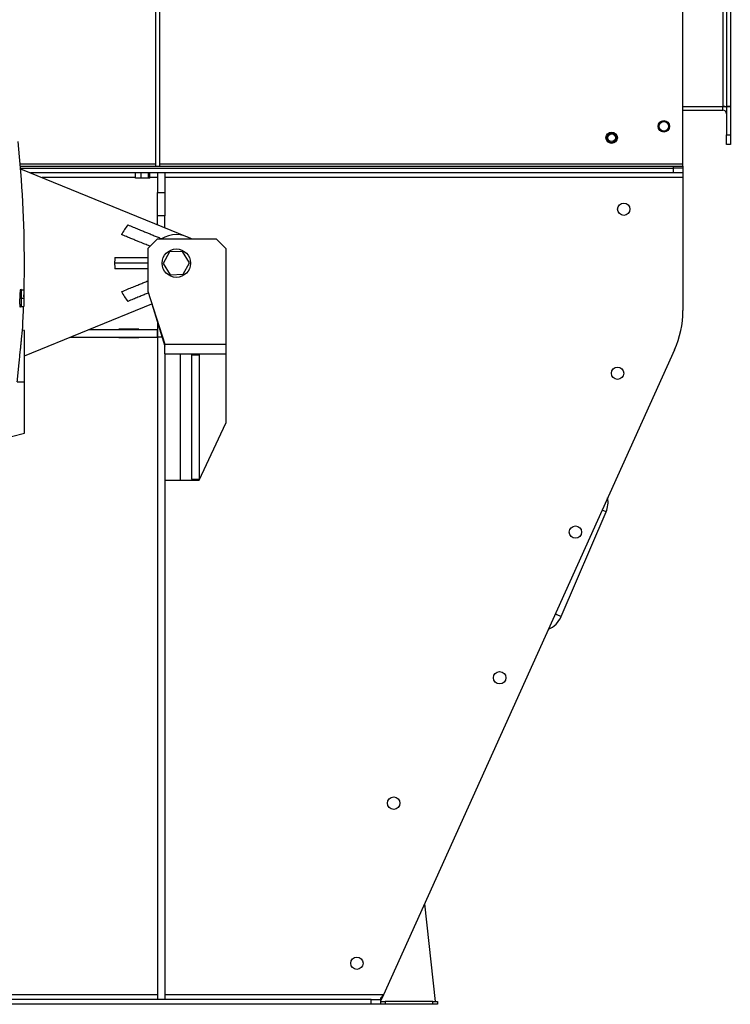
# Model space of a CAD drawing. Units: millimetres. Extents: x -3316 to 5540, y -3363 to 3512.
# Drawn here: x 295 to 1043, y -760 to 276 of the extents above; entities that cross this region are included whole.
import ezdxf

# ---------------------------------------------------------------- set-up
doc = ezdxf.new("R2010")
doc.units = ezdxf.units.MM

msp = doc.modelspace()

# ---------------------------------------------------------------- linework, layer by layer
at = {"color": 7, "linetype": 'Continuous', "lineweight": 25}
for p, q in [((992.9, 124.1), (992.9, 958.7)), ((1034.9, 884.7), (1034.9, 184.7)), ((1038.9, 884.7), (1038.9, 184.7)), ((1042.9, 884.7), (1042.9, 184.7)), ((438.1, 121.7), (438.1, 471.2)), ((442.1, 121.7), (442.1, 471.2)), ((992.9, 184.7), (1034.9, 184.7)), ((992.9, 180.7), (1034.9, 180.7)), ((1034.9, 184.7), (1038.9, 184.7)), ((1034.9, 180.7), (1034.9, 184.7)), ((1042.9, 184.7), (1038.9, 184.7)), ((1038.9, 184.6), (1042.9, 184.6)), ((1038.9, 184.6), (1038.9, 154.7)), ((1042.9, 184.6), (1042.9, 154.7)), ((1038.9, 154.7), (1042.9, 154.7)), ((1038.9, 144.7), (1038.9, 154.7)), ((1042.9, 154.7), (1042.9, 144.7)), ((1042.9, 144.7), (1038.9, 144.7)), ((295.2, 124.1), (438.1, 124.1)), ((295.4, 121.7), (982.9, 121.7)), ((295.5, 119.7), (982.9, 119.7)), ((295.6, 118.9), (470.9, 47.5)), ((982.9, 114.7), (305.9, 114.7)), ((416.4, 109.1), (416.4, 114.7)), ((422.5, 109.1), (422.5, 114.7)), ((430.1, 109.1), (430.1, 114.7)), ((431.7, 109.1), (431.7, 114.7)), ((447.6, 114.7), (439.6, 114.7)), ((439.6, 114.7), (439.6, 94.1)), ((442.1, 124.1), (992.9, 124.1)), ((447.6, 114.7), (447.6, 94.1)), ((982.9, 119.7), (982.9, 121.7)), ((982.9, 121.7), (992.9, 121.7)), ((992.9, 119.7), (982.9, 119.7)), ((982.9, 114.7), (982.9, 119.7)), ((992.9, 114.7), (982.9, 114.7)), ((992.9, 121.7), (992.9, 124.1)), ((992.9, 121.7), (992.9, 119.7)), ((992.9, 119.7), (992.9, 114.7)), ((992.9, 114.7), (992.9, 109.7)), ((416.4, 109.7), (318.2, 109.7)), ((422.5, 109.1), (416.4, 109.1)), ((430.1, 109.1), (422.5, 109.1)), ((431.7, 109.1), (430.1, 109.1)), ((439.6, 109.7), (431.7, 109.7)), ((992.9, 109.7), (447.6, 109.7)), ((992.9, 109.7), (992.9, -30.3)), ((439.6, 94.1), (447.6, 94.1)), ((439.6, 69.4), (439.6, 94.1)), ((447.6, 94.1), (447.6, 69.4)), ((439.6, 60.3), (439.6, 69.4)), ((447.6, 69.4), (439.6, 69.4)), ((447.6, 57), (447.6, 69.4)), ((439.6, 45.2), (429.6, 35.2)), ((439.6, 45.2), (501.6, 45.2)), ((511.6, 35.2), (501.6, 45.2)), ((429.6, 35.2), (429.6, -9.8)), ((452.2, 31.5), (445.7, 19.2)), ((466.1, 31.9), (452.2, 31.5)), ((473.4, 20.2), (466.1, 31.9)), ((511.6, 35.2), (511.6, -65.4)), ((429.6, 19.7), (394.6, 19.7)), ((445.7, 19.2), (453, 7.5)), ((466.9, 8), (473.4, 20.2)), ((453, 7.5), (466.9, 8)), ((296.1, -9.5), (295.5, -9.5)), ((299.1, -8.8), (296.1, -8.8)), ((296.1, -8.8), (296.1, -17.3)), ((299.1, -8.8), (299.1, -17.3)), ((429.6, -9.8), (447.6, -65.4)), ((295, -17.3), (296.1, -17.3)), ((296.1, -17.3), (296.1, -25.8)), ((296.1, -17.3), (299.1, -17.3)), ((299.1, -17.3), (299.1, -25.8)), ((295, -25), (296.1, -25)), ((296.1, -25.8), (299.1, -25.8)), ((299.6, -77.9), (433.9, -23.1)), ((433.7, -23.2), (447.6, -67.8)), ((299.6, -51.3), (297.6, -50.7)), ((299.6, -105.3), (299.6, -51.3)), ((367.8, -50.1), (439.6, -50.1)), ((399.1, -49.6), (399.1, -50.1)), ((420.1, -49.6), (399.1, -49.6)), ((412.8, -50.1), (412.1, -49.6)), ((420.1, -50.1), (420.1, -49.6)), ((439.6, -42), (439.6, -58.1)), ((439.6, -58.1), (439.6, -50.1)), ((348.2, -58.1), (439.6, -58.1)), ((399.1, -58.1), (399.1, -58.6)), ((399.1, -58.6), (420.1, -58.6)), ((420.1, -58.6), (420.1, -58.1)), ((444.5, -58.1), (439.6, -58.1)), ((439.6, -58.1), (439.6, -755.3)), ((447.6, -65.4), (511.6, -65.4)), ((447.6, -75.8), (447.6, -65.4)), ((511.6, -65.4), (511.6, -75.8)), ((984, -71.5), (677.6, -750.3)), ((447.6, -75.8), (511.6, -75.8)), ((447.6, -75.8), (447.6, -208.8)), ((463.6, -75.8), (463.6, -208.8)), ((475.6, -75.8), (483.6, -75.8)), ((475.6, -75.8), (475.6, -76.8)), ((475.6, -76.8), (483.6, -76.8)), ((475.6, -76.8), (475.6, -207.8)), ((483.6, -75.8), (483.6, -76.8)), ((496.8, -76), (483.6, -76)), ((483.6, -76.8), (483.6, -207.8)), ((496.8, -75.8), (496.8, -76)), ((511.6, -75.8), (511.6, -148.8)), ((292, -105.3), (299.6, -105.3)), ((299.6, -159.3), (299.6, -105.3)), ((483.6, -208.8), (511.6, -148.8)), ((286.1, -162.9), (299.6, -159.3)), ((447.6, -208.8), (463.6, -208.8)), ((447.6, -208.8), (447.6, -755.3)), ((463.6, -208.8), (483.6, -208.8)), ((475.6, -207.8), (483.6, -207.8)), ((864.8, -352.2), (912.1, -242)), ((912.1, -242), (907.9, -240.1)), ((860.2, -350.3), (858.5, -349.5)), ((864.8, -352.2), (860.2, -350.3)), ((720.9, -654.5), (732.2, -757.3)), ((664.6, -755.3), (-365.4, -755.3)), ((439.6, -750.3), (-140.4, -750.3)), ((447.6, -755.3), (439.6, -755.3)), ((677.6, -750.3), (447.6, -750.3)), ((664.6, -760.3), (664.6, -755.3)), ((664.6, -755.3), (674.6, -755.3)), ((677.6, -750.3), (674.6, -757.1)), ((677.6, -750.3), (674.6, -753.7)), ((674.6, -753.7), (674.6, -755.3)), ((674.6, -755.3), (674.6, -760.3)), ((664.6, -760.3), (-365.4, -760.3)), ((674.6, -760.3), (664.6, -760.3)), ((674.6, -757.3), (679.6, -757.3)), ((679.6, -760.3), (674.6, -760.3)), ((679.6, -757.3), (679.6, -760.3)), ((729.6, -757.3), (679.6, -757.3)), ((729.6, -760.3), (679.6, -760.3)), ((729.6, -760.3), (729.6, -757.3)), ((729.6, -757.3), (734.6, -757.3)), ((734.6, -760.3), (729.6, -760.3)), ((734.6, -757.3), (734.6, -760.3))]:
    msp.add_line(p, q, dxfattribs=at)
for centre, radius in [((972.9, 163.7), 6), ((972.9, 163.7), 5), ((917.9, 151.7), 6), ((917.9, 151.7), 5.25), ((917.9, 151.7), 4), ((930.7, 76.5), 6.5), ((459.6, 19.7), 15), ((924.1, -96.2), 6.5), ((879.8, -263.3), 6.5), ((800, -416.6), 6.5), ((688.4, -548.6), 6.5), ((649.7, -717.1), 6.5)]:
    msp.add_circle(centre, radius, dxfattribs=at)
for centre, radius, start, end in [((1034.9, 176.7), 8, 60, 90), ((1034.9, 176.7), 4, 0, 90), ((-950.4, 19.7), 1250, 0, 5.8774), ((459.6, 19.7), 65, 141.7494, 152.5297), ((459.6, 19.7), 30, 58.2117, 121.7883), ((459.6, 19.7), 65, 174.7036, 180), ((-950.4, 19.7), 1250, 358.3794, 0), ((459.6, 19.7), 65, 180, 185.2964), ((459.6, 19.7), 65, 207.4703, 218.2506), ((-950.4, 19.7), 1250, 356.7683, 357.914), ((892.9, -30.3), 100, 335.7083, 0), ((889.1, -232.1), 25, 336.7915, 10.9656), ((841.8, -342.4), 25, 292.2455, 336.7915)]:
    msp.add_arc(centre, radius, start, end, dxfattribs=at)
for points, knots in [([(408.5, 60), (410.4, 59.2), (414, 57.7), (419.2, 55.6), (423.8, 53.7), (428, 52), (432.1, 50.3), (436.2, 48.7), (440.3, 47), (442.9, 45.9), (444.1, 45.4)], [0, 0, 0, 0, 0.164349, 0.310277, 0.440747, 0.558128, 0.664335, 0.789103, 0.90023, 1, 1, 1, 1]), ([(431.8, 37.5), (431.3, 37.7), (429.1, 38.6), (425, 40.3), (420.2, 42.2), (415.6, 44.1), (411.4, 45.8), (406.8, 47.7), (403.6, 49), (401.9, 49.7)], [0, 0, 0, 0, 0.05306, 0.218681, 0.409557, 0.536316, 0.6756, 0.829366, 1, 1, 1, 1]), ([(394.8, 25.7), (397.1, 25.7), (401.5, 25.7), (407.6, 25.7), (413, 25.7), (417.9, 25.7), (422.3, 25.7), (426.2, 25.7), (428.5, 25.7), (429.6, 25.7)], [0, 0, 0, 0, 0.199498, 0.374558, 0.529413, 0.667377, 0.796646, 0.912668, 1, 1, 1, 1]), ([(429.6, 13.7), (428.2, 13.7), (425, 13.7), (419.8, 13.7), (414.6, 13.7), (409.7, 13.7), (405.2, 13.7), (400.2, 13.7), (396.7, 13.7), (394.8, 13.7)], [0, 0, 0, 0, 0.117775, 0.272077, 0.449909, 0.568004, 0.69777, 0.841028, 1, 1, 1, 1]), ([(401.9, -10.3), (404, -9.4), (408, -7.8), (413.7, -5.5), (418.7, -3.4), (423.2, -1.6), (426.8, -0.1), (428.9, 0.7), (429.6, 1)], [0, 0, 0, 0, 0.231697, 0.435011, 0.61486, 0.77509, 0.925223, 1, 1, 1, 1]), ([(295, -17.3), (295, -16.7), (295, -15.4), (295.1, -13.6), (295.2, -12), (295.4, -10.5), (295.5, -9.3), (295.6, -8.4), (295.8, -7.9), (295.9, -7.7), (296.1, -7.9), (296.2, -8.3), (296.2, -8.7), (296.2, -8.8)], [0, 0, 0, 0, 0.095481, 0.193779, 0.292086, 0.38757, 0.483068, 0.581382, 0.679701, 0.775211, 0.870678, 0.968972, 1, 1, 1, 1]), ([(295.8, -25), (295.8, -25.1), (295.8, -25.5), (295.7, -26.1), (295.5, -26.7), (295.4, -26.8), (295.2, -26.7), (295.1, -26.1), (295, -25.2), (295, -24), (294.9, -22.6), (294.9, -20.9), (294.9, -19.1), (294.9, -17.9), (295, -17.3)], [0, 0, 0, 0, 0.010092, 0.101285, 0.192481, 0.281073, 0.369625, 0.4608, 0.551979, 0.640569, 0.729105, 0.820265, 0.911434, 1, 1, 1, 1]), ([(430.2, -11.7), (429.4, -12), (427.2, -12.9), (423.6, -14.4), (419, -16.2), (413.9, -18.3), (410.4, -19.8), (408.5, -20.5)], [0, 0, 0, 0, 0.105902, 0.294472, 0.503739, 0.737385, 1, 1, 1, 1]), ([(292, -105.3), (292.3, -102.9), (292.8, -98.2), (293.5, -91.2), (294.2, -84.3), (294.8, -77.8), (295.4, -71.9), (296, -66.6), (296.4, -61.9), (296.8, -58), (297.2, -54.7), (297.4, -52.4), (297.5, -51), (297.6, -50.8), (297.6, -50.7)], [0, 0, 0, 0, 0.081591, 0.16523, 0.249915, 0.334616, 0.418335, 0.500097, 0.581562, 0.665183, 0.749912, 0.834657, 0.918367, 1, 1, 1, 1])]:
    msp.add_open_spline(points, degree=3, knots=knots, dxfattribs=at)

doc.saveas('drawing.dxf')
